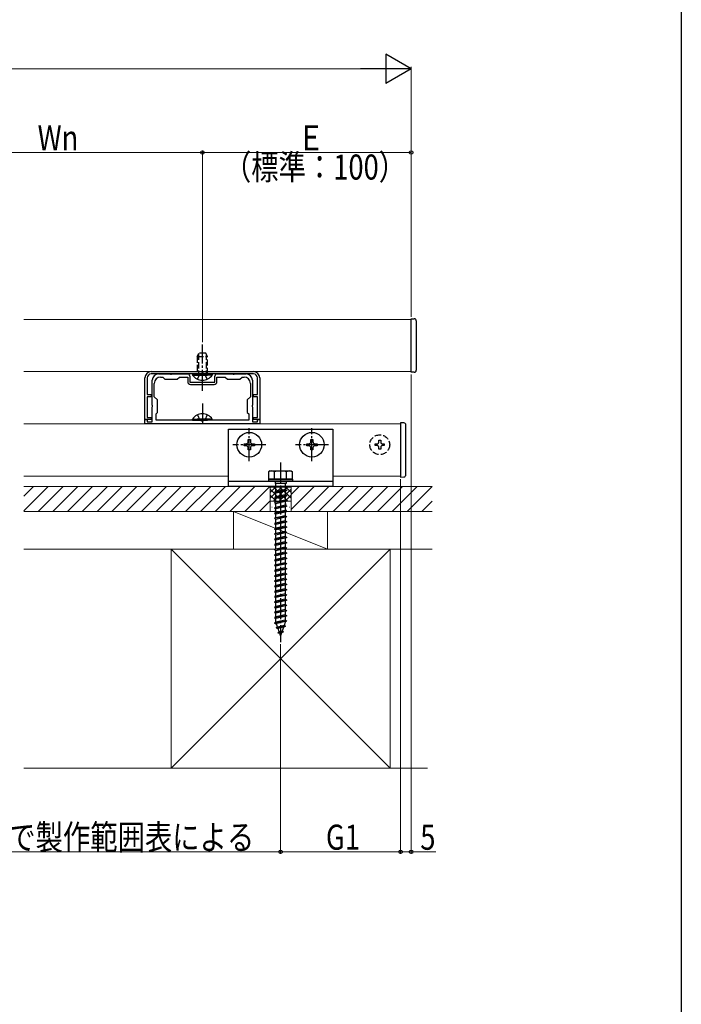
# Model space of a CAD drawing. Extents: x 0 to 1980, y 0 to 3204.
# Drawn here: x 1663 to 1980, y 1598 to 2069 of the extents above; entities that cross this region are included whole.
import ezdxf

# ---------------------------------------------------------------- set-up
doc = ezdxf.new("R2010")
doc.units = 0
doc.linetypes.add('YCENTER_1', pattern=[13, 10, -1, 1, -1])
doc.linetypes.add('YHIDDEN_1', pattern=[4, 3, -1])
for name, color, linetype, lineweight in [('YKK_11', 7, 'CONTINUOUS', 30), ('YKK_12', 2, 'CONTINUOUS', 13), ('YKK_13', 4, 'CONTINUOUS', 30), ('YKK_D', 6, 'CONTINUOUS', 13), ('YSS_K', 3, 'CONTINUOUS', 13)]:
    doc.layers.add(name, color=color, linetype=linetype, lineweight=lineweight)
doc.layers.add('YKK_ZWAK', color=7, linetype='CONTINUOUS')
doc.styles.add('text-b', font='extslim2.shx', dxfattribs={"width": 0.8, "bigfont": 'extfont2.shx'})

msp = doc.modelspace()

# ---------------------------------------------------------------- linework, layer by layer
at = {"layer": 'YKK_11', "linetype": 'ByBlock', "lineweight": -2, "ltscale": 0.5}
for p, q in [((1723.05, 1877.65), (1723.05, 1897.65)), ((1724.15, 1897.65), (1724.15, 1889.65)), ((1726.05, 1900.65), (1775.05, 1900.65)), ((1775.05, 1899.55), (1726.05, 1899.55)), ((1726.55, 1884.61), (1726.55, 1896.55)), ((1729.55, 1899.55), (1735.09, 1899.55)), ((1730.55, 1898.05), (1731.55, 1898.05)), ((1731.55, 1898.05), (1732.55, 1897.05)), ((1732.55, 1897.05), (1738.55, 1897.05)), ((1735.09, 1899.55), (1735.28, 1899.43)), ((1735.28, 1899.43), (1735.83, 1899.43)), ((1735.83, 1899.43), (1736.01, 1899.55)), ((1736.01, 1899.55), (1743.55, 1899.55)), ((1738.55, 1897.05), (1739.55, 1898.05)), ((1739.55, 1898.05), (1743.55, 1898.05)), ((1743.55, 1898.05), (1743.55, 1895.85)), ((1744.55, 1898.55), (1744.55, 1895.55)), ((1756.55, 1895.55), (1756.55, 1898.55)), ((1757.55, 1899.55), (1765.09, 1899.55)), ((1757.55, 1895.85), (1757.55, 1898.05)), ((1757.55, 1898.05), (1761.55, 1898.05)), ((1761.55, 1898.05), (1762.55, 1897.05)), ((1762.55, 1897.05), (1768.55, 1897.05)), ((1765.09, 1899.55), (1765.28, 1899.43)), ((1765.28, 1899.43), (1765.83, 1899.43)), ((1765.83, 1899.43), (1766.01, 1899.55)), ((1766.01, 1899.55), (1771.55, 1899.55)), ((1768.55, 1897.05), (1769.55, 1898.05)), ((1769.55, 1898.05), (1770.55, 1898.05)), ((1774.55, 1896.55), (1774.55, 1884.61)), ((1776.95, 1889.65), (1776.95, 1897.65)), ((1778.05, 1897.65), (1778.05, 1877.65)), ((1727.55, 1888.65), (1727.55, 1895.05)), ((1744.55, 1895.55), (1756.55, 1895.55)), ((1744.85, 1894.55), (1756.25, 1894.55)), ((1773.55, 1895.05), (1773.55, 1888.65)), ((1724.15, 1889.65), (1726.05, 1889.65)), ((1726.05, 1888.65), (1724.15, 1888.65)), ((1724.15, 1888.65), (1724.15, 1878.65)), ((1726.05, 1889.65), (1726.05, 1888.65)), ((1729.05, 1887.15), (1727.55, 1888.65)), ((1729.05, 1881.15), (1729.05, 1887.15)), ((1773.55, 1888.65), (1772.05, 1887.15)), ((1772.05, 1887.15), (1772.05, 1881.15)), ((1775.05, 1888.65), (1775.05, 1889.65)), ((1775.05, 1889.65), (1776.95, 1889.65)), ((1776.95, 1888.65), (1775.05, 1888.65)), ((1776.95, 1878.65), (1776.95, 1888.65)), ((1726.67, 1884.43), (1726.55, 1884.61)), ((1726.55, 1883.69), (1726.67, 1883.88)), ((1726.55, 1876.65), (1726.55, 1883.69)), ((1726.67, 1883.88), (1726.67, 1884.43)), ((1774.55, 1884.61), (1774.43, 1884.43)), ((1774.43, 1884.43), (1774.43, 1883.88)), ((1774.43, 1883.88), (1774.55, 1883.69)), ((1774.55, 1883.69), (1774.55, 1876.65)), ((1726.05, 1877.65), (1723.05, 1877.65)), ((1723.05, 1875.65), (1723.05, 1877.65)), ((1723.05, 1877.65), (1724.05, 1877.65)), ((1724.05, 1877.65), (1724.05, 1876.65)), ((1724.15, 1878.65), (1726.05, 1878.65)), ((1726.05, 1878.65), (1726.05, 1877.65)), ((1728.35, 1880.45), (1729.05, 1881.15)), ((1728.35, 1877.45), (1728.35, 1880.45)), ((1772.75, 1877.45), (1728.35, 1877.45)), ((1772.75, 1877.45), (1728.35, 1877.45)), ((1772.05, 1881.15), (1772.75, 1880.45)), ((1772.75, 1880.45), (1772.75, 1877.45)), ((1775.05, 1877.65), (1775.05, 1878.65)), ((1775.05, 1878.65), (1776.95, 1878.65)), ((1778.05, 1877.65), (1775.05, 1877.65)), ((1777.05, 1876.65), (1777.05, 1877.65)), ((1777.05, 1877.65), (1778.05, 1877.65)), ((1778.05, 1877.65), (1778.05, 1875.65)), ((1778.05, 1875.65), (1723.05, 1875.65)), ((1724.05, 1876.65), (1726.55, 1876.65)), ((1774.55, 1876.65), (1777.05, 1876.65))]:
    msp.add_line(p, q, dxfattribs=at)
for centre, radius, start, end in [((1726.05, 1897.65), 3, 90, 180), ((1726.05, 1897.65), 1.9, 89.9996, 179.9996), ((1729.55, 1896.55), 3, 90, 180), ((1730.55, 1895.05), 3, 90, 180), ((1743.55, 1898.55), 1, 0, 90), ((1757.55, 1898.55), 1, 90, 180), ((1770.55, 1895.05), 3, 0, 90), ((1771.55, 1896.55), 3, 0, 90), ((1775.05, 1897.65), 3, 0, 90), ((1775.05, 1897.65), 1.9, 359.9996, 89.9996), ((1744.85, 1895.85), 1.3, 180, 270), ((1756.25, 1895.85), 1.3, 270, 360)]:
    msp.add_arc(centre, radius, start, end, dxfattribs=at)
at = {"layer": 'YKK_12', "linetype": 'Continuous', "ltscale": 0.5}
for p, q in [((1665.05, 1925.65), (1850.55, 1925.65)), ((1850.55, 1925.65), (1850.55, 1900.65)), ((1850.55, 1900.65), (1665.05, 1900.65)), ((1665.05, 1875.65), (1845.55, 1875.65)), ((1845.55, 1875.65), (1845.55, 1850.65)), ((1763.05, 1850.65), (1665.05, 1850.65)), ((1845.55, 1850.65), (1813.05, 1850.65))]:
    msp.add_line(p, q, dxfattribs=at)
at = {"layer": 'YKK_13', "linetype": 'Continuous', "ltscale": 0.5}
for p, q in [((1850.55, 1900.35), (1850.55, 1925.95)), ((1850.55, 1925.95), (1852.05, 1925.95)), ((1853.05, 1924.95), (1853.05, 1901.35)), ((1745.8, 1899.54), (1753.05, 1899.54)), ((1745.8, 1899.54), (1745.8, 1899.03)), ((1745.8, 1899.03), (1753.05, 1899.03)), ((1755.3, 1899.54), (1748.05, 1899.54)), ((1755.3, 1899.03), (1748.05, 1899.03)), ((1755.3, 1899.54), (1755.3, 1899.03)), ((1852.05, 1900.35), (1850.55, 1900.35)), ((1745.8, 1877.96), (1753.05, 1877.96)), ((1745.8, 1877.45), (1745.8, 1877.96)), ((1745.8, 1877.45), (1753.05, 1877.45)), ((1755.3, 1877.96), (1748.05, 1877.96)), ((1755.3, 1877.45), (1748.05, 1877.45)), ((1755.3, 1877.45), (1755.3, 1877.96)), ((1763.05, 1873.15), (1813.05, 1873.15)), ((1763.05, 1845.65), (1763.05, 1873.15)), ((1813.05, 1873.15), (1813.05, 1845.65)), ((1847.1, 1876.07), (1845.55, 1876.15)), ((1845.55, 1876.15), (1845.55, 1875.15)), ((1845.55, 1875.15), (1845.55, 1851.15)), ((1848.05, 1851.23), (1848.05, 1875.07)), ((1772.55, 1867.15), (1772.55, 1868.15)), ((1772.55, 1868.15), (1773.55, 1868.15)), ((1773.55, 1868.15), (1773.55, 1867.15)), ((1802.55, 1867.15), (1802.55, 1868.15)), ((1802.55, 1868.15), (1803.55, 1868.15)), ((1803.55, 1868.15), (1803.55, 1867.15)), ((1770.55, 1865.15), (1770.55, 1866.15)), ((1770.55, 1866.15), (1771.55, 1866.15)), ((1771.55, 1865.15), (1770.55, 1865.15)), ((1772.55, 1863.15), (1772.55, 1864.15)), ((1773.55, 1863.15), (1772.55, 1863.15)), ((1773.55, 1864.15), (1773.55, 1863.15)), ((1774.55, 1866.15), (1775.55, 1866.15)), ((1775.55, 1865.15), (1774.55, 1865.15)), ((1775.55, 1866.15), (1775.55, 1865.15)), ((1800.55, 1865.15), (1800.55, 1866.15)), ((1800.55, 1866.15), (1801.55, 1866.15)), ((1801.55, 1865.15), (1800.55, 1865.15)), ((1802.55, 1863.15), (1802.55, 1864.15)), ((1803.55, 1863.15), (1802.55, 1863.15)), ((1803.55, 1864.15), (1803.55, 1863.15)), ((1804.55, 1866.15), (1805.55, 1866.15)), ((1805.55, 1865.15), (1804.55, 1865.15)), ((1805.55, 1866.15), (1805.55, 1865.15)), ((1783.05, 1853.15), (1782.3, 1852.72)), ((1782.3, 1852.72), (1782.3, 1849.15)), ((1793.8, 1849.15), (1782.3, 1849.15)), ((1782.3, 1849.15), (1782.3, 1848.15)), ((1782.3, 1849.15), (1793.8, 1849.15)), ((1783.05, 1853.15), (1793.05, 1853.15)), ((1785.16, 1849.15), (1785.16, 1852.71)), ((1790.94, 1849.15), (1790.94, 1852.71)), ((1793.05, 1853.15), (1793.8, 1852.72)), ((1793.8, 1849.15), (1793.8, 1852.72)), ((1793.8, 1849.15), (1793.8, 1848.15)), ((1845.55, 1851.15), (1845.55, 1850.15)), ((1845.55, 1850.15), (1847.1, 1850.23)), ((1763.05, 1848.15), (1813.05, 1848.15)), ((1813.05, 1845.65), (1763.05, 1845.65)), ((1793.8, 1848.15), (1782.3, 1848.15)), ((1785.45, 1848.15), (1785.45, 1847.15)), ((1790.65, 1847.15), (1785.45, 1847.15)), ((1785.8, 1843.15), (1785.8, 1847.15)), ((1790.3, 1844.15), (1785.8, 1843.15)), ((1790.3, 1847.15), (1790.3, 1844.15)), ((1790.3, 1844.15), (1791.05, 1843.65)), ((1790.65, 1848.15), (1790.65, 1847.15)), ((1791.05, 1843.65), (1785.05, 1842.9)), ((1785.8, 1843.15), (1785.05, 1842.9)), ((1785.05, 1842.9), (1785.8, 1842.4)), ((1791.05, 1841.15), (1785.05, 1840.4)), ((1785.8, 1840.65), (1785.05, 1840.4)), ((1785.05, 1840.4), (1785.8, 1839.9)), ((1790.3, 1843.4), (1785.8, 1842.4)), ((1785.8, 1840.65), (1785.8, 1842.4)), ((1790.3, 1841.65), (1785.8, 1840.65)), ((1790.3, 1840.9), (1785.8, 1839.9)), ((1785.8, 1838.15), (1785.8, 1839.9)), ((1791.05, 1843.65), (1790.3, 1843.4)), ((1790.3, 1843.4), (1790.3, 1841.65)), ((1790.3, 1841.65), (1791.05, 1841.15)), ((1791.05, 1841.15), (1790.3, 1840.9)), ((1790.3, 1840.9), (1790.3, 1839.15)), ((1791.05, 1838.65), (1785.05, 1837.9)), ((1785.8, 1838.15), (1785.05, 1837.9)), ((1785.05, 1837.9), (1785.8, 1837.4)), ((1791.05, 1836.15), (1785.05, 1835.4)), ((1785.8, 1835.65), (1785.05, 1835.4)), ((1785.05, 1835.4), (1785.8, 1834.9)), ((1790.3, 1839.15), (1785.8, 1838.15)), ((1790.3, 1838.4), (1785.8, 1837.4)), ((1785.8, 1835.65), (1785.8, 1837.4)), ((1790.3, 1836.65), (1785.8, 1835.65)), ((1790.3, 1835.9), (1785.8, 1834.9)), ((1785.8, 1833.15), (1785.8, 1834.9)), ((1790.3, 1839.15), (1791.05, 1838.65)), ((1791.05, 1838.65), (1790.3, 1838.4)), ((1790.3, 1838.4), (1790.3, 1836.65)), ((1790.3, 1836.65), (1791.05, 1836.15)), ((1791.05, 1836.15), (1790.3, 1835.9)), ((1790.3, 1835.9), (1790.3, 1834.15)), ((1791.05, 1833.65), (1785.05, 1832.9)), ((1785.8, 1833.15), (1785.05, 1832.9)), ((1785.05, 1832.9), (1785.8, 1832.4)), ((1791.05, 1831.15), (1785.05, 1830.4)), ((1785.8, 1830.65), (1785.05, 1830.4)), ((1785.05, 1830.4), (1785.8, 1829.9)), ((1790.3, 1834.15), (1785.8, 1833.15)), ((1790.3, 1833.4), (1785.8, 1832.4)), ((1785.8, 1830.65), (1785.8, 1832.4)), ((1790.3, 1831.65), (1785.8, 1830.65)), ((1790.3, 1830.9), (1785.8, 1829.9)), ((1790.3, 1834.15), (1791.05, 1833.65)), ((1791.05, 1833.65), (1790.3, 1833.4)), ((1790.3, 1833.4), (1790.3, 1831.65)), ((1790.3, 1831.65), (1791.05, 1831.15)), ((1791.05, 1831.15), (1790.3, 1830.9)), ((1790.3, 1830.9), (1790.3, 1829.15)), ((1791.05, 1828.65), (1785.05, 1827.9)), ((1785.8, 1828.15), (1785.05, 1827.9)), ((1785.05, 1827.9), (1785.8, 1827.4)), ((1791.05, 1826.15), (1785.05, 1825.4)), ((1785.8, 1825.65), (1785.05, 1825.4)), ((1785.05, 1825.4), (1785.8, 1824.9)), ((1785.8, 1828.15), (1785.8, 1829.9)), ((1790.3, 1829.15), (1785.8, 1828.15)), ((1790.3, 1828.4), (1785.8, 1827.4)), ((1785.8, 1825.65), (1785.8, 1827.4)), ((1790.3, 1826.65), (1785.8, 1825.65)), ((1790.3, 1825.9), (1785.8, 1824.9)), ((1790.3, 1829.15), (1791.05, 1828.65)), ((1791.05, 1828.65), (1790.3, 1828.4)), ((1790.3, 1828.4), (1790.3, 1826.65)), ((1790.3, 1826.65), (1791.05, 1826.15)), ((1791.05, 1826.15), (1790.3, 1825.9)), ((1790.3, 1825.9), (1790.3, 1824.15)), ((1791.05, 1823.65), (1785.05, 1822.9)), ((1785.8, 1823.15), (1785.05, 1822.9)), ((1785.05, 1822.9), (1785.8, 1822.4)), ((1791.05, 1821.15), (1785.05, 1820.4)), ((1785.8, 1820.65), (1785.05, 1820.4)), ((1785.8, 1823.15), (1785.8, 1824.9)), ((1790.3, 1824.15), (1785.8, 1823.15)), ((1790.3, 1823.4), (1785.8, 1822.4)), ((1785.8, 1820.65), (1785.8, 1822.4)), ((1790.3, 1821.65), (1785.8, 1820.65)), ((1790.3, 1820.9), (1785.8, 1819.9)), ((1790.3, 1824.15), (1791.05, 1823.65)), ((1791.05, 1823.65), (1790.3, 1823.4)), ((1790.3, 1823.4), (1790.3, 1821.65)), ((1790.3, 1821.65), (1791.05, 1821.15)), ((1791.05, 1821.15), (1790.3, 1820.9)), ((1790.3, 1820.9), (1790.3, 1819.15)), ((1785.05, 1820.4), (1785.8, 1819.9)), ((1791.05, 1818.65), (1785.05, 1817.9)), ((1785.8, 1818.15), (1785.05, 1817.9)), ((1785.05, 1817.9), (1785.8, 1817.4)), ((1791.05, 1816.15), (1785.05, 1815.4)), ((1785.8, 1818.15), (1785.8, 1819.9)), ((1790.3, 1819.15), (1785.8, 1818.15)), ((1790.3, 1818.4), (1785.8, 1817.4)), ((1785.8, 1815.65), (1785.8, 1817.4)), ((1790.3, 1816.65), (1785.8, 1815.65)), ((1790.3, 1815.9), (1785.8, 1814.9)), ((1790.3, 1819.15), (1791.05, 1818.65)), ((1791.05, 1818.65), (1790.3, 1818.4)), ((1790.3, 1818.4), (1790.3, 1816.65)), ((1790.3, 1816.65), (1791.05, 1816.15)), ((1791.05, 1816.15), (1790.3, 1815.9)), ((1790.3, 1815.9), (1790.3, 1814.15)), ((1785.8, 1815.65), (1785.05, 1815.4)), ((1785.05, 1815.4), (1785.8, 1814.9)), ((1791.05, 1813.65), (1785.05, 1812.9)), ((1785.8, 1813.15), (1785.05, 1812.9)), ((1785.05, 1812.9), (1785.8, 1812.4)), ((1791.05, 1811.15), (1785.05, 1810.4)), ((1785.8, 1813.15), (1785.8, 1814.9)), ((1790.3, 1814.15), (1785.8, 1813.15)), ((1790.3, 1813.4), (1785.8, 1812.4)), ((1785.8, 1810.65), (1785.8, 1812.4)), ((1790.3, 1811.65), (1785.8, 1810.65)), ((1790.3, 1814.15), (1791.05, 1813.65)), ((1791.05, 1813.65), (1790.3, 1813.4)), ((1790.3, 1813.4), (1790.3, 1811.65)), ((1790.3, 1811.65), (1791.05, 1811.15)), ((1791.05, 1811.15), (1790.3, 1810.9)), ((1785.8, 1810.65), (1785.05, 1810.4)), ((1785.05, 1810.4), (1785.8, 1809.9)), ((1791.05, 1808.65), (1785.05, 1807.9)), ((1785.8, 1808.15), (1785.05, 1807.9)), ((1785.05, 1807.9), (1785.8, 1807.4)), ((1790.3, 1810.9), (1785.8, 1809.9)), ((1785.8, 1808.15), (1785.8, 1809.9)), ((1790.3, 1809.15), (1785.8, 1808.15)), ((1790.3, 1808.4), (1785.8, 1807.4)), ((1785.8, 1805.65), (1785.8, 1807.4)), ((1790.3, 1806.65), (1785.8, 1805.65)), ((1790.3, 1810.9), (1790.3, 1809.15)), ((1790.3, 1809.15), (1791.05, 1808.65)), ((1791.05, 1808.65), (1790.3, 1808.4)), ((1790.3, 1808.4), (1790.3, 1806.65)), ((1790.3, 1806.65), (1791.05, 1806.15)), ((1791.05, 1806.15), (1785.05, 1805.4)), ((1785.8, 1805.65), (1785.05, 1805.4)), ((1785.05, 1805.4), (1785.8, 1804.9)), ((1791.05, 1803.65), (1785.05, 1802.9)), ((1785.8, 1803.15), (1785.05, 1802.9)), ((1785.05, 1802.9), (1785.8, 1802.4)), ((1790.3, 1805.9), (1785.8, 1804.9)), ((1785.8, 1803.15), (1785.8, 1804.9)), ((1790.3, 1804.15), (1785.8, 1803.15)), ((1790.3, 1803.4), (1785.8, 1802.4)), ((1785.8, 1800.65), (1785.8, 1802.4)), ((1790.3, 1801.65), (1785.8, 1800.65)), ((1791.05, 1806.15), (1790.3, 1805.9)), ((1790.3, 1805.9), (1790.3, 1804.15)), ((1790.3, 1804.15), (1791.05, 1803.65)), ((1791.05, 1803.65), (1790.3, 1803.4)), ((1790.3, 1803.4), (1790.3, 1801.65)), ((1790.3, 1801.65), (1791.05, 1801.15)), ((1791.05, 1801.15), (1785.05, 1800.4)), ((1785.8, 1800.65), (1785.05, 1800.4)), ((1785.05, 1800.4), (1785.8, 1799.9)), ((1791.05, 1798.65), (1785.05, 1797.9)), ((1785.8, 1798.15), (1785.05, 1797.9)), ((1785.05, 1797.9), (1785.8, 1797.4)), ((1790.3, 1800.9), (1785.8, 1799.9)), ((1785.8, 1798.15), (1785.8, 1799.9)), ((1790.3, 1799.15), (1785.8, 1798.15)), ((1790.3, 1798.4), (1785.8, 1797.4)), ((1785.8, 1795.65), (1785.8, 1797.4)), ((1791.05, 1801.15), (1790.3, 1800.9)), ((1790.3, 1800.9), (1790.3, 1799.15)), ((1790.3, 1799.15), (1791.05, 1798.65)), ((1791.05, 1798.65), (1790.3, 1798.4)), ((1790.3, 1798.4), (1790.3, 1796.65)), ((1791.05, 1796.15), (1785.05, 1795.4)), ((1785.8, 1795.65), (1785.05, 1795.4)), ((1785.05, 1795.4), (1785.8, 1794.9)), ((1791.05, 1793.65), (1785.05, 1792.9)), ((1785.8, 1793.15), (1785.05, 1792.9)), ((1785.05, 1792.9), (1785.8, 1792.4)), ((1790.3, 1796.65), (1785.8, 1795.65)), ((1790.3, 1795.9), (1785.8, 1794.9)), ((1785.8, 1793.15), (1785.8, 1794.9)), ((1790.3, 1794.15), (1785.8, 1793.15)), ((1790.3, 1793.4), (1785.8, 1792.4)), ((1785.8, 1790.65), (1785.8, 1792.4)), ((1790.3, 1796.65), (1791.05, 1796.15)), ((1791.05, 1796.15), (1790.3, 1795.9)), ((1790.3, 1795.9), (1790.3, 1794.15)), ((1790.3, 1794.15), (1791.05, 1793.65)), ((1791.05, 1793.65), (1790.3, 1793.4)), ((1790.3, 1793.4), (1790.3, 1791.65)), ((1791.05, 1791.15), (1785.05, 1790.4)), ((1785.8, 1790.65), (1785.05, 1790.4)), ((1785.05, 1790.4), (1785.8, 1789.9)), ((1791.05, 1788.65), (1785.05, 1787.9)), ((1785.8, 1788.15), (1785.05, 1787.9)), ((1785.05, 1787.9), (1785.8, 1787.4)), ((1790.3, 1791.65), (1785.8, 1790.65)), ((1790.3, 1790.9), (1785.8, 1789.9)), ((1785.8, 1788.15), (1785.8, 1789.9)), ((1790.3, 1789.15), (1785.8, 1788.15)), ((1790.3, 1788.4), (1785.8, 1787.4)), ((1790.3, 1791.65), (1791.05, 1791.15)), ((1791.05, 1791.15), (1790.3, 1790.9)), ((1790.3, 1790.9), (1790.3, 1789.15)), ((1790.3, 1789.15), (1791.05, 1788.65)), ((1791.05, 1788.65), (1790.3, 1788.4)), ((1790.3, 1788.4), (1790.3, 1786.65)), ((1791.05, 1786.15), (1785.05, 1785.4)), ((1785.8, 1785.65), (1785.05, 1785.4)), ((1785.05, 1785.4), (1785.8, 1784.9)), ((1791.05, 1783.65), (1785.05, 1782.9)), ((1785.8, 1783.15), (1785.05, 1782.9)), ((1785.05, 1782.9), (1785.8, 1782.4)), ((1785.8, 1785.65), (1785.8, 1787.4)), ((1790.3, 1786.65), (1785.8, 1785.65)), ((1790.3, 1785.9), (1785.8, 1784.9)), ((1785.8, 1783.15), (1785.8, 1784.9)), ((1790.3, 1784.15), (1785.8, 1783.15)), ((1790.3, 1783.4), (1785.8, 1782.4)), ((1790.3, 1786.65), (1791.05, 1786.15)), ((1791.05, 1786.15), (1790.3, 1785.9)), ((1790.3, 1785.9), (1790.3, 1784.15)), ((1790.3, 1784.15), (1791.05, 1783.65)), ((1791.05, 1783.65), (1790.3, 1783.4)), ((1790.3, 1783.4), (1790.3, 1781.65)), ((1791.05, 1781.15), (1785.05, 1780.4)), ((1785.8, 1780.65), (1785.05, 1780.4)), ((1785.05, 1780.4), (1785.8, 1779.9)), ((1785.8, 1780.69), (1785.8, 1782.4)), ((1790.3, 1781.65), (1785.8, 1780.65)), ((1790.3, 1780.9), (1785.8, 1779.9)), ((1785.81, 1780.65), (1785.8, 1780.69)), ((1790.36, 1778.57), (1785.93, 1778.01)), ((1785.93, 1778.01), (1786.61, 1778.33)), ((1786.61, 1778.33), (1786.05, 1779.96)), ((1789.73, 1779.03), (1786.61, 1778.33)), ((1789.45, 1778.21), (1786.85, 1777.64)), ((1789.45, 1778.21), (1788.8, 1776.32)), ((1790.36, 1778.57), (1789.45, 1778.21)), ((1790.3, 1780.69), (1789.73, 1779.03)), ((1790.36, 1778.57), (1789.73, 1779.03)), ((1790.3, 1781.65), (1791.05, 1781.15)), ((1791.05, 1781.15), (1790.3, 1780.9)), ((1790.3, 1780.9), (1790.3, 1780.69)), ((1785.93, 1778.01), (1786.85, 1777.64)), ((1786.75, 1775.62), (1787.41, 1776.01)), ((1789.46, 1775.95), (1786.75, 1775.62)), ((1786.75, 1775.62), (1787.65, 1775.31)), ((1787.41, 1776.01), (1786.85, 1777.64)), ((1788.8, 1776.32), (1787.41, 1776.01)), ((1788.52, 1775.51), (1787.65, 1775.31)), ((1788.05, 1774.15), (1787.65, 1775.31)), ((1788.52, 1775.51), (1788.05, 1774.15)), ((1789.46, 1775.95), (1788.52, 1775.51)), ((1789.46, 1775.95), (1788.8, 1776.32))]:
    msp.add_line(p, q, dxfattribs=at)
at = {"layer": 'YKK_13', "linetype": 'YCENTER_1'}
for p, q in [((1750.55, 1910.83), (1750.55, 1913.71)), ((1750.55, 1891.54), (1750.55, 1910.83)), ((1750.55, 1885.45), (1750.55, 1875.15)), ((1773.05, 1857.75), (1773.05, 1873.55)), ((1803.05, 1857.75), (1803.05, 1873.55)), ((1780.95, 1865.65), (1765.15, 1865.65)), ((1810.95, 1865.65), (1795.15, 1865.65)), ((1788.05, 1857.15), (1788.05, 1771.11))]:
    msp.add_line(p, q, dxfattribs=at)
at = {"layer": 'YKK_13', "linetype": 'YHIDDEN_1'}
for p, q in [((1748.05, 1907.84), (1748.85, 1909.54)), ((1748.05, 1907.84), (1748.05, 1899.54)), ((1748.05, 1907.84), (1753.05, 1907.84)), ((1748.71, 1909.23), (1748.71, 1899.54)), ((1752.25, 1909.54), (1748.85, 1909.54)), ((1753.05, 1907.84), (1752.25, 1909.54)), ((1752.4, 1909.23), (1752.4, 1899.54)), ((1753.05, 1899.54), (1753.05, 1907.84)), ((1748.2, 1897.04), (1749.41, 1899.51)), ((1749.41, 1899.51), (1750.55, 1900.12)), ((1751.7, 1899.51), (1750.55, 1900.12)), ((1752.9, 1897.04), (1751.7, 1899.51)), ((1748.2, 1879.95), (1749.41, 1877.48)), ((1749.41, 1877.48), (1750.55, 1876.87)), ((1751.7, 1877.48), (1750.55, 1876.87)), ((1752.9, 1879.95), (1751.7, 1877.48)), ((1835.12, 1866.94), (1835.12, 1867.8)), ((1835.12, 1867.8), (1835.98, 1867.8)), ((1835.98, 1867.8), (1835.98, 1866.94)), ((1833.4, 1865.22), (1833.4, 1866.08)), ((1833.4, 1866.08), (1834.26, 1866.08)), ((1834.26, 1865.22), (1833.4, 1865.22)), ((1835.12, 1863.5), (1835.12, 1864.36)), ((1835.98, 1863.5), (1835.12, 1863.5)), ((1835.98, 1864.36), (1835.98, 1863.5)), ((1836.84, 1866.08), (1837.7, 1866.08)), ((1837.7, 1865.22), (1836.84, 1865.22)), ((1837.7, 1866.08), (1837.7, 1865.22))]:
    msp.add_line(p, q, dxfattribs=at)
at = {"layer": 'YKK_13', "linetype": 'Continuous', "ltscale": 0.5}
for centre in [(1773.05, 1865.65), (1803.05, 1865.65)]:
    msp.add_circle(centre, 5.9, dxfattribs=at)
at = {"layer": 'YKK_13', "linetype": 'YHIDDEN_1'}
msp.add_circle((1835.55, 1865.65), 4.75, dxfattribs=at)
at = {"layer": 'YKK_13', "linetype": 'Continuous', "ltscale": 0.5}
for centre, radius, start, end in [((1852.05, 1924.95), 1, 0, 90), ((1852.05, 1901.35), 1, 270, 0), ((1750.55, 1902.31), 5.77, 214.651, 325.349), ((1750.55, 1874.68), 5.77, 34.651, 145.349), ((1847.05, 1875.07), 1, 0, 87), ((1771.55, 1867.15), 1, 270, 0), ((1771.55, 1864.15), 1, 0, 90), ((1774.55, 1867.15), 1, 180, 270), ((1774.55, 1864.15), 1, 90, 180), ((1801.55, 1867.15), 1, 270, 0), ((1801.55, 1864.15), 1, 0, 90), ((1804.55, 1867.15), 1, 180, 270), ((1804.55, 1864.15), 1, 90, 180), ((1783.72, 1850.6), 2.56, 55.6158, 123.7482), ((1788.05, 1843.6), 9.55, 72.412, 107.588), ((1792.38, 1850.6), 2.56, 56.2518, 124.3842), ((1847.05, 1851.23), 1, 273, 0)]:
    msp.add_arc(centre, radius, start, end, dxfattribs=at)
at = {"layer": 'YKK_13', "linetype": 'YHIDDEN_1'}
for centre, start, end in [((1834.26, 1866.94), 270, 0), ((1834.26, 1864.36), 0, 90), ((1836.84, 1866.94), 180, 270), ((1836.84, 1864.36), 90, 180)]:
    msp.add_arc(centre, 0.86, start, end, dxfattribs=at)
at = {"layer": 'YKK_D', "lineweight": -2}
for p, q in [((1850.55, 2045.65), (1838.42, 2052.65)), ((1838.42, 2052.65), (1838.42, 2038.65)), ((1850.55, 2045.65), (1826.3, 2045.65)), ((1850.55, 2045.65), (1838.42, 2038.65))]:
    msp.add_line(p, q, dxfattribs=at)
at = {"layer": 'YKK_D'}
for p, q in [((1836.55, 2045.65), (1089.55, 2045.65)), ((1850.55, 1926.95), (1850.55, 2046.65)), ((1750.55, 2005.65), (1606.8, 2005.65)), ((1750.55, 1914.71), (1750.55, 2006.65)), ((1750.55, 1914.71), (1750.55, 2006.65)), ((1850.55, 2005.65), (1750.55, 2005.65)), ((1850.55, 1926.95), (1850.55, 2006.65)), ((1850.55, 1899.35), (1850.55, 1669.65)), ((1845.55, 1849.15), (1845.55, 1669.65)), ((1845.55, 1849.15), (1845.55, 1669.65)), ((1788.05, 1770.11), (1788.05, 1669.65)), ((1788.05, 1707.65), (1788.05, 1669.65)), ((1788.05, 1670.65), (1571.38, 1670.65)), ((1845.55, 1670.65), (1788.05, 1670.65)), ((1845.55, 1670.65), (1850.55, 1670.65)), ((1850.55, 1670.65), (1862.35, 1670.65))]:
    msp.add_line(p, q, dxfattribs=at)
at = {"layer": 'YKK_D', "linetype": 'ByBlock', "lineweight": -2}
for centre in [(1750.55, 2005.65), (1750.55, 2005.65), (1850.55, 2005.65), (1788.05, 1670.65), (1788.05, 1670.65), (1845.55, 1670.65), (1845.55, 1670.65), (1850.55, 1670.65)]:
    msp.add_circle(centre, 0.85, dxfattribs=at)
at = {"layer": 'YKK_ZWAK'}
msp.add_line((1980, 3120), (1980, 0), dxfattribs=at)
at = {"layer": 'YSS_K', "linetype": 'Continuous', "ltscale": 0.5}
for p, q in [((1665.05, 1833.94), (1676.77, 1845.65)), ((1665.05, 1841.01), (1669.69, 1845.65)), ((1665.05, 1845.65), (1783.05, 1845.65)), ((1671.84, 1833.65), (1683.84, 1845.65)), ((1678.91, 1833.65), (1690.91, 1845.65)), ((1685.98, 1833.65), (1697.98, 1845.65)), ((1693.05, 1833.65), (1705.05, 1845.65)), ((1700.12, 1833.65), (1712.12, 1845.65)), ((1707.19, 1833.65), (1719.19, 1845.65)), ((1714.26, 1833.65), (1726.26, 1845.65)), ((1721.33, 1833.65), (1733.33, 1845.65)), ((1728.4, 1833.65), (1740.4, 1845.65)), ((1735.48, 1833.65), (1747.48, 1845.65)), ((1742.55, 1833.65), (1754.55, 1845.65)), ((1749.62, 1833.65), (1761.62, 1845.65)), ((1756.69, 1833.65), (1768.69, 1845.65)), ((1763.76, 1833.65), (1775.76, 1845.65)), ((1770.83, 1833.65), (1782.83, 1845.65)), ((1783.05, 1845.65), (1783.05, 1833.65)), ((1783.05, 1845.65), (1783.35, 1845.35)), ((1783.05, 1833.65), (1783.05, 1845.65)), ((1783.05, 1845.62), (1783.07, 1845.64)), ((1783.05, 1839.97), (1788.44, 1845.35)), ((1783.05, 1842.79), (1785.61, 1845.35)), ((1783.05, 1844.31), (1788.71, 1838.65)), ((1783.35, 1845.35), (1792.75, 1845.35)), ((1784.57, 1838.65), (1791.27, 1845.35)), ((1784.84, 1845.35), (1791.54, 1838.65)), ((1787.39, 1838.65), (1793.05, 1844.31)), ((1787.66, 1845.35), (1793.05, 1839.97)), ((1790.49, 1845.35), (1793.05, 1842.79)), ((1793.05, 1845.65), (1792.75, 1845.35)), ((1793.04, 1845.64), (1793.05, 1845.62)), ((1793.05, 1841.73), (1796.97, 1845.65)), ((1793.05, 1834.66), (1804.04, 1845.65)), ((1793.05, 1845.65), (1793.05, 1833.65)), ((1793.05, 1833.65), (1793.05, 1845.65)), ((1793.05, 1845.65), (1860.61, 1845.65)), ((1799.12, 1833.65), (1811.12, 1845.65)), ((1806.19, 1833.65), (1818.19, 1845.65)), ((1813.26, 1833.65), (1825.26, 1845.65)), ((1820.33, 1833.65), (1832.33, 1845.65)), ((1827.4, 1833.65), (1839.4, 1845.65)), ((1834.47, 1833.65), (1846.47, 1845.65)), ((1841.54, 1833.65), (1853.54, 1845.65)), ((1848.61, 1833.65), (1860.61, 1845.65)), ((1783.05, 1841.48), (1785.88, 1838.65)), ((1790.22, 1838.65), (1793.05, 1841.48)), ((1777.9, 1833.65), (1783.05, 1838.8)), ((1783.05, 1838.65), (1783.05, 1833.65)), ((1793.05, 1838.65), (1783.05, 1838.65)), ((1783.81, 1838.55), (1784.01, 1838.55)), ((1783.81, 1835.72), (1784.01, 1835.72)), ((1785.22, 1837.14), (1785.42, 1837.14)), ((1786.64, 1838.55), (1786.84, 1838.55)), ((1786.64, 1835.72), (1786.84, 1835.72)), ((1788.05, 1837.14), (1788.25, 1837.14)), ((1789.47, 1838.55), (1789.67, 1838.55)), ((1789.47, 1835.72), (1789.67, 1835.72)), ((1790.88, 1837.14), (1791.08, 1837.14)), ((1792.29, 1838.55), (1792.49, 1838.55)), ((1792.29, 1835.72), (1792.49, 1835.72)), ((1793.05, 1833.65), (1793.05, 1838.65)), ((1855.68, 1833.65), (1860.61, 1838.58)), ((1665.05, 1833.65), (1783.05, 1833.65)), ((1765.55, 1815.65), (1765.55, 1833.65)), ((1765.55, 1833.65), (1810.55, 1833.65)), ((1810.55, 1815.65), (1765.55, 1833.65)), ((1783.05, 1833.65), (1793.05, 1833.65)), ((1785.22, 1834.31), (1785.42, 1834.31)), ((1785.22, 1834.31), (1785.42, 1834.31)), ((1788.05, 1834.31), (1788.25, 1834.31)), ((1788.05, 1834.31), (1788.25, 1834.31)), ((1790.88, 1834.31), (1791.08, 1834.31)), ((1790.88, 1834.31), (1791.08, 1834.31)), ((1793.05, 1833.65), (1860.61, 1833.65)), ((1810.55, 1833.65), (1810.55, 1815.65)), ((1665.05, 1815.65), (1860.61, 1815.65)), ((1840.55, 1710.65), (1735.55, 1815.65)), ((1840.55, 1815.65), (1735.55, 1710.65)), ((1735.55, 1710.65), (1735.55, 1815.65)), ((1735.55, 1815.65), (1840.55, 1815.65)), ((1810.55, 1815.65), (1765.55, 1815.65)), ((1840.55, 1815.65), (1840.55, 1710.65)), ((1858.34, 1710.65), (1665.05, 1710.65)), ((1840.55, 1710.65), (1735.55, 1710.65))]:
    msp.add_line(p, q, dxfattribs=at)

# ---------------------------------------------------------------- texts
at = {"layer": 'YKK_D', "style": 'text-b', "width": 0.8}
for s, p in [('Wn', (1671.64, 2006.65)), ('Ｅ', (1796.07, 2006.65)), ('（標準：100）', (1760.87, 1992.65)), ('1050以下で製作範囲表による', (1602.28, 1671.65)), ('G1', (1809.76, 1671.65)), ('5', (1854.95, 1671.65))]:
    msp.add_text(s, height=12, dxfattribs=at).set_placement(p)

doc.saveas('drawing.dxf')
